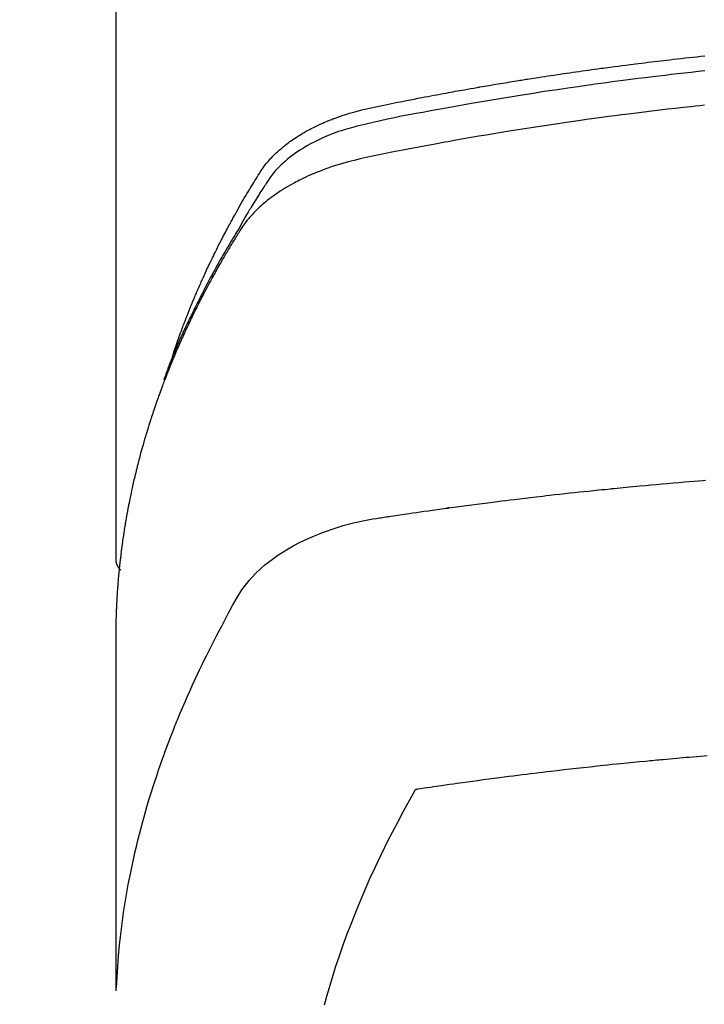
# Model space of a CAD drawing. Extents: x 55896 to 82369, y -11033 to -2163.
# Drawn here: x 73553 to 73570, y -4352 to -4329 of the extents above; entities that cross this region are included whole.
import ezdxf

# ---------------------------------------------------------------- set-up
doc = ezdxf.new("R2010")
doc.units = 0
doc.header["$LTSCALE"] = 50
doc.header["$MEASUREMENT"] = 0
doc.layers.get('0').update_dxf_attribs({"linetype": 'CONTINUOUS'})
doc.layers.get('DEFPOINTS').update_dxf_attribs({"color": 146, "linetype": 'CONTINUOUS'})
doc.layers.add('150-機器', color=8, linetype='CONTINUOUS')
doc.layers.add('160-文字', color=254, linetype='CONTINUOUS')
doc.styles.add('KH001', font='txt')
doc.dimstyles.new('KH1xx015', dxfattribs={"dimscale": 10, "dimtxt": 3.8, "dimasz": 0.8, "dimexe": 0.3, "dimexo": 1.2, "dimgap": 0.5, "dimtad": 3, "dimdec": 1, "dimdsep": 46, "dimlunit": 6, "dimtxsty": 'KH001', "dimblk": 'DOT', "dimcen": 1, "dimdle": 1, "dimclrd": 256, "dimclre": 256, "dimclrt": 256, "dimadec": 0, "dimazin": 0, "dimtfac": 1, "dimtdec": 1, "dimtix": 1, "dimtmove": 2, "dimatfit": 3, "dimldrblk": 'CLOSEDBLANK', "dimfxl": 1, "dimtolj": 1, "dimtzin": 0, "dimlwd": -1, "dimlwe": -1, "dimarcsym": 0})
doc.dimstyles.new('KH1xx030', dxfattribs={"dimscale": 30, "dimtxt": 2, "dimasz": 0.6, "dimexe": 0.3, "dimexo": 1.2, "dimgap": 0.5, "dimtad": 3, "dimdec": 1, "dimdsep": 46, "dimlunit": 6, "dimtxsty": 'KH001', "dimblk": 'DOT', "dimcen": 1, "dimdle": 1, "dimclrd": 256, "dimclre": 256, "dimclrt": 256, "dimadec": 0, "dimazin": 0, "dimtfac": 1, "dimtdec": 1, "dimtix": 1, "dimtmove": 2, "dimatfit": 3, "dimldrblk": 'CLOSEDBLANK', "dimfxl": 1, "dimtolj": 1, "dimtzin": 0, "dimlwd": -1, "dimlwe": -1, "dimarcsym": 0})

# ---------------------------------------------------------------- blocks, each defined once
blk = doc.blocks.new('F402_H')
at = {"layer": '150-機器', "color": 13, "linetype": 'Continuous'}
blk.add_line((-22.939, -188.142), (-22.939, -261.807), dxfattribs=at)
for points in [[(-21.583, -256.961), (-21.563, -256.897), (-21.543, -256.832), (-21.522, -256.768), (-21.501, -256.704), (-21.483, -256.65), (-21.464, -256.596), (-21.445, -256.543), (-21.426, -256.489), (-21.417, -256.467), (-21.409, -256.445), (-21.401, -256.423), (-21.393, -256.401), (-21.38, -256.365), (-21.367, -256.329), (-21.354, -256.294), (-21.341, -256.258), (-21.329, -256.227), (-21.317, -256.196), (-21.306, -256.165), (-21.294, -256.133), (-21.28, -256.098), (-21.266, -256.062), (-21.252, -256.026), (-21.238, -255.991), (-21.214, -255.929), (-21.189, -255.866), (-21.164, -255.804), (-21.139, -255.742), (-21.128, -255.716), (-21.117, -255.69), (-21.106, -255.663), (-21.095, -255.637), (-21.084, -255.61), (-21.073, -255.583), (-21.062, -255.557), (-21.051, -255.53), (-21.039, -255.503), (-21.028, -255.477), (-21.016, -255.45), (-21.005, -255.423), (-20.997, -255.406), (-20.99, -255.388), (-20.982, -255.37), (-20.975, -255.352), (-20.959, -255.317), (-20.943, -255.282), (-20.928, -255.247), (-20.912, -255.212), (-20.9, -255.185), (-20.888, -255.158), (-20.877, -255.132), (-20.865, -255.105), (-20.849, -255.07), (-20.833, -255.035), (-20.816, -255), (-20.8, -254.965), (-20.788, -254.938), (-20.776, -254.912), (-20.764, -254.885), (-20.751, -254.859), (-20.739, -254.832), (-20.726, -254.806), (-20.714, -254.779), (-20.701, -254.753), (-20.693, -254.735), (-20.685, -254.718), (-20.676, -254.7), (-20.668, -254.682), (-20.659, -254.665), (-20.651, -254.647), (-20.642, -254.63), (-20.634, -254.612), (-20.612, -254.569), (-20.591, -254.525), (-20.569, -254.481), (-20.548, -254.437), (-20.531, -254.402), (-20.513, -254.367), (-20.496, -254.332), (-20.478, -254.297), (-20.46, -254.262), (-20.442, -254.227), (-20.424, -254.192), (-20.406, -254.157), (-20.395, -254.135), (-20.383, -254.113), (-20.372, -254.091), (-20.36, -254.069), (-20.34, -254.03), (-20.319, -253.991), (-20.298, -253.952), (-20.278, -253.913), (-20.259, -253.878), (-20.24, -253.843), (-20.222, -253.809), (-20.203, -253.774), (-20.189, -253.748), (-20.174, -253.722), (-20.16, -253.696), (-20.146, -253.67), (-20.132, -253.644), (-20.117, -253.618), (-20.103, -253.591), (-20.088, -253.565), (-20.078, -253.548), (-20.069, -253.531), (-20.059, -253.514), (-20.049, -253.496), (-20.01, -253.427), (-19.97, -253.357), (-19.931, -253.288), (-19.891, -253.219), (-19.875, -253.193), (-19.86, -253.168), (-19.845, -253.142), (-19.83, -253.116), (-19.815, -253.09), (-19.799, -253.064), (-19.784, -253.039), (-19.769, -253.013), (-19.759, -252.995), (-19.748, -252.978), (-19.738, -252.961), (-19.727, -252.944), (-19.701, -252.901), (-19.675, -252.858), (-19.648, -252.815), (-19.622, -252.772), (-19.596, -252.729), (-19.569, -252.686), (-19.542, -252.644), (-19.516, -252.601), (-19.494, -252.566), (-19.471, -252.531), (-19.448, -252.497), (-19.425, -252.463), (-19.401, -252.43), (-19.376, -252.398), (-19.351, -252.366), (-19.325, -252.334), (-19.3, -252.305), (-19.274, -252.275), (-19.248, -252.246), (-19.221, -252.218), (-19.193, -252.188), (-19.165, -252.16), (-19.136, -252.131), (-19.107, -252.103), (-19.086, -252.084), (-19.064, -252.064), (-19.043, -252.045), (-19.021, -252.026), (-18.983, -251.994), (-18.945, -251.962), (-18.907, -251.931), (-18.868, -251.901), (-18.841, -251.88), (-18.814, -251.86), (-18.787, -251.84), (-18.76, -251.821), (-18.728, -251.799), (-18.697, -251.778), (-18.666, -251.757), (-18.634, -251.736), (-18.61, -251.721), (-18.587, -251.706), (-18.563, -251.691), (-18.539, -251.676), (-18.493, -251.648), (-18.446, -251.621), (-18.399, -251.594), (-18.352, -251.569), (-18.316, -251.55), (-18.28, -251.531), (-18.244, -251.513), (-18.208, -251.495), (-18.178, -251.48), (-18.147, -251.465), (-18.117, -251.45), (-18.086, -251.436), (-18.066, -251.426), (-18.045, -251.417), (-18.024, -251.408), (-18.003, -251.399), (-17.978, -251.388), (-17.953, -251.377), (-17.929, -251.367), (-17.904, -251.356), (-17.882, -251.347), (-17.861, -251.338), (-17.839, -251.33), (-17.817, -251.321), (-17.791, -251.311), (-17.765, -251.302), (-17.739, -251.292), (-17.713, -251.282), (-17.687, -251.272), (-17.661, -251.263), (-17.634, -251.253), (-17.608, -251.243), (-17.585, -251.235), (-17.562, -251.228), (-17.539, -251.22), (-17.516, -251.212), (-17.489, -251.204), (-17.462, -251.195), (-17.435, -251.186), (-17.408, -251.178), (-17.373, -251.167), (-17.338, -251.156), (-17.303, -251.146), (-17.268, -251.136), (-17.24, -251.128), (-17.212, -251.12), (-17.185, -251.113), (-17.157, -251.106), (-17.129, -251.098), (-17.101, -251.091), (-17.073, -251.084), (-17.045, -251.077), (-16.895, -251.041), (-16.744, -251.009), (-16.592, -250.978), (-16.441, -250.948), (-16.369, -250.934), (-16.297, -250.919), (-16.225, -250.905), (-16.153, -250.89), (-16.116, -250.883), (-16.08, -250.876), (-16.044, -250.869), (-16.008, -250.861), (-15.918, -250.844), (-15.827, -250.826), (-15.737, -250.809), (-15.647, -250.792), (-15.574, -250.778), (-15.502, -250.764), (-15.429, -250.75), (-15.357, -250.737), (-15.284, -250.723), (-15.211, -250.71), (-15.138, -250.696), (-15.065, -250.683), (-15.011, -250.673), (-14.956, -250.663), (-14.902, -250.653), (-14.847, -250.643), (-14.792, -250.633), (-14.738, -250.623), (-14.683, -250.614), (-14.629, -250.604), (-14.555, -250.591), (-14.482, -250.578), (-14.409, -250.565), (-14.335, -250.552), (-14.317, -250.549), (-14.299, -250.546), (-14.281, -250.542), (-14.263, -250.539), (-14.207, -250.53), (-14.152, -250.521), (-14.097, -250.511), (-14.042, -250.502), (-13.932, -250.484), (-13.822, -250.465), (-13.712, -250.447), (-13.601, -250.429), (-13.546, -250.42), (-13.491, -250.411), (-13.436, -250.402), (-13.381, -250.393), (-13.344, -250.387), (-13.307, -250.381), (-13.27, -250.375), (-13.233, -250.369), (-13.196, -250.363), (-13.159, -250.357), (-13.123, -250.351), (-13.086, -250.346), (-13.03, -250.337), (-12.974, -250.328), (-12.919, -250.32), (-12.863, -250.311), (-12.789, -250.299), (-12.715, -250.288), (-12.641, -250.277), (-12.567, -250.266), (-12.493, -250.255), (-12.418, -250.243), (-12.344, -250.232), (-12.27, -250.221), (-12.196, -250.21), (-12.121, -250.199), (-12.047, -250.189), (-11.973, -250.178), (-11.898, -250.168), (-11.824, -250.157), (-11.75, -250.147), (-11.675, -250.136), (-11.601, -250.126), (-11.526, -250.116), (-11.452, -250.106), (-11.377, -250.095), (-11.321, -250.088), (-11.265, -250.08), (-11.209, -250.073), (-11.153, -250.066), (-11.06, -250.053), (-10.966, -250.041), (-10.873, -250.029), (-10.78, -250.017), (-10.724, -250.009), (-10.668, -250.002), (-10.611, -249.995), (-10.555, -249.988), (-10.48, -249.978), (-10.405, -249.969), (-10.33, -249.96), (-10.255, -249.951), (-10.18, -249.942), (-10.105, -249.933), (-10.03, -249.924), (-9.955, -249.915), (-9.88, -249.906), (-9.805, -249.897), (-9.73, -249.889), (-9.655, -249.88), (-9.561, -249.869), (-9.466, -249.859), (-9.372, -249.848), (-9.278, -249.838), (-9.184, -249.828), (-9.089, -249.817), (-8.995, -249.807), (-8.901, -249.797)], [(-8.9, -250.156), (-9.063, -250.174), (-9.225, -250.191), (-9.388, -250.21), (-9.551, -250.228), (-9.699, -250.245), (-9.846, -250.262), (-9.994, -250.279), (-10.141, -250.297), (-10.318, -250.318), (-10.495, -250.34), (-10.671, -250.362), (-10.848, -250.385), (-10.98, -250.402), (-11.112, -250.42), (-11.244, -250.437), (-11.376, -250.455), (-11.45, -250.466), (-11.523, -250.476), (-11.596, -250.486), (-11.669, -250.496), (-11.918, -250.532), (-12.166, -250.568), (-12.414, -250.604), (-12.662, -250.642), (-12.822, -250.667), (-12.982, -250.692), (-13.141, -250.717), (-13.301, -250.743), (-13.446, -250.766), (-13.591, -250.79), (-13.736, -250.813), (-13.881, -250.837), (-14.025, -250.862), (-14.17, -250.886), (-14.314, -250.91), (-14.459, -250.935), (-14.632, -250.965), (-14.805, -250.995), (-14.977, -251.026), (-15.15, -251.057), (-15.308, -251.086), (-15.466, -251.115), (-15.624, -251.144), (-15.781, -251.174), (-15.91, -251.197), (-16.039, -251.221), (-16.168, -251.246), (-16.296, -251.272), (-16.465, -251.309), (-16.633, -251.348), (-16.801, -251.388), (-16.969, -251.427), (-17.043, -251.443), (-17.117, -251.46), (-17.19, -251.477), (-17.264, -251.495), (-17.321, -251.51), (-17.379, -251.526), (-17.437, -251.543), (-17.494, -251.561), (-17.561, -251.582), (-17.627, -251.604), (-17.693, -251.627), (-17.758, -251.651), (-17.874, -251.697), (-17.988, -251.746), (-18.102, -251.798), (-18.213, -251.853), (-18.299, -251.898), (-18.383, -251.945), (-18.466, -251.995), (-18.548, -252.046), (-18.609, -252.087), (-18.67, -252.128), (-18.729, -252.171), (-18.788, -252.216), (-18.843, -252.26), (-18.897, -252.306), (-18.95, -252.353), (-19.002, -252.401), (-19.046, -252.444), (-19.09, -252.488), (-19.131, -252.534), (-19.172, -252.581), (-19.22, -252.643), (-19.265, -252.706), (-19.309, -252.771), (-19.352, -252.837), (-19.372, -252.868), (-19.392, -252.898), (-19.412, -252.929), (-19.432, -252.96), (-19.455, -252.995), (-19.478, -253.031), (-19.501, -253.066), (-19.524, -253.101), (-19.571, -253.176), (-19.617, -253.251), (-19.664, -253.326), (-19.71, -253.401), (-19.729, -253.432), (-19.748, -253.462), (-19.767, -253.493), (-19.786, -253.524), (-19.812, -253.567), (-19.837, -253.609), (-19.862, -253.652), (-19.887, -253.695), (-19.917, -253.751), (-19.947, -253.807), (-19.977, -253.863), (-20.008, -253.918), (-20.033, -253.96), (-20.059, -254.001), (-20.084, -254.043), (-20.11, -254.084), (-20.128, -254.113), (-20.145, -254.142), (-20.162, -254.171), (-20.18, -254.2), (-20.231, -254.286), (-20.283, -254.373), (-20.334, -254.46), (-20.384, -254.548), (-20.411, -254.593), (-20.437, -254.639), (-20.463, -254.685), (-20.489, -254.731), (-20.508, -254.764), (-20.526, -254.798), (-20.544, -254.831), (-20.563, -254.865), (-20.581, -254.898), (-20.599, -254.932), (-20.617, -254.965), (-20.636, -254.998), (-20.66, -255.044), (-20.685, -255.091), (-20.71, -255.137), (-20.734, -255.183), (-20.761, -255.233), (-20.788, -255.284), (-20.814, -255.335), (-20.84, -255.385), (-20.857, -255.419), (-20.875, -255.453), (-20.892, -255.486), (-20.909, -255.52), (-20.926, -255.554), (-20.943, -255.587), (-20.961, -255.621), (-20.978, -255.655), (-20.995, -255.688), (-21.011, -255.722), (-21.028, -255.756), (-21.045, -255.789), (-21.078, -255.857), (-21.111, -255.924), (-21.144, -255.992), (-21.177, -256.06), (-21.189, -256.085), (-21.202, -256.11), (-21.214, -256.136), (-21.226, -256.161), (-21.246, -256.204), (-21.267, -256.246), (-21.287, -256.288), (-21.307, -256.331), (-21.329, -256.378), (-21.35, -256.424), (-21.371, -256.471), (-21.393, -256.518), (-21.417, -256.574), (-21.442, -256.629), (-21.466, -256.684), (-21.49, -256.74), (-21.501, -256.765), (-21.512, -256.791), (-21.523, -256.816), (-21.533, -256.842), (-21.554, -256.893), (-21.576, -256.944), (-21.596, -256.995), (-21.617, -257.047), (-21.632, -257.086), (-21.647, -257.124), (-21.662, -257.163), (-21.677, -257.202), (-21.686, -257.227), (-21.696, -257.253), (-21.705, -257.279), (-21.715, -257.305), (-21.734, -257.361), (-21.754, -257.417), (-21.773, -257.473), (-21.792, -257.529)], [(-8.909, -250.975), (-9.015, -250.986), (-9.122, -250.998), (-9.229, -251.009), (-9.415, -251.029), (-9.602, -251.05), (-9.788, -251.071), (-9.975, -251.093), (-10.161, -251.115), (-10.347, -251.137), (-10.532, -251.16), (-10.718, -251.184), (-10.877, -251.204), (-11.036, -251.224), (-11.194, -251.245), (-11.353, -251.266), (-11.538, -251.291), (-11.723, -251.317), (-11.908, -251.343), (-12.092, -251.369), (-12.407, -251.415), (-12.723, -251.462), (-13.037, -251.51), (-13.352, -251.56), (-13.404, -251.568), (-13.456, -251.576), (-13.508, -251.585), (-13.56, -251.593), (-13.743, -251.623), (-13.926, -251.654), (-14.108, -251.684), (-14.29, -251.715), (-14.472, -251.746), (-14.654, -251.778), (-14.835, -251.81), (-15.017, -251.843), (-15.094, -251.857), (-15.172, -251.871), (-15.25, -251.885), (-15.328, -251.9), (-15.585, -251.948), (-15.843, -251.997), (-16.1, -252.047), (-16.357, -252.097), (-16.511, -252.127), (-16.664, -252.158), (-16.817, -252.19), (-16.97, -252.223), (-17.113, -252.255), (-17.255, -252.289), (-17.396, -252.325), (-17.537, -252.363), (-17.617, -252.387), (-17.698, -252.412), (-17.778, -252.438), (-17.857, -252.465), (-17.934, -252.493), (-18.01, -252.521), (-18.086, -252.551), (-18.162, -252.581), (-18.195, -252.594), (-18.227, -252.607), (-18.26, -252.621), (-18.292, -252.635), (-18.35, -252.66), (-18.408, -252.687), (-18.466, -252.714), (-18.523, -252.742), (-18.562, -252.762), (-18.6, -252.781), (-18.638, -252.801), (-18.676, -252.821), (-18.749, -252.861), (-18.822, -252.902), (-18.894, -252.945), (-18.965, -252.989), (-19.022, -253.025), (-19.078, -253.062), (-19.133, -253.1), (-19.187, -253.139), (-19.232, -253.173), (-19.277, -253.206), (-19.321, -253.241), (-19.364, -253.276), (-19.399, -253.305), (-19.434, -253.335), (-19.469, -253.366), (-19.503, -253.397), (-19.529, -253.422), (-19.556, -253.447), (-19.582, -253.472), (-19.608, -253.498), (-19.633, -253.524), (-19.658, -253.55), (-19.682, -253.576), (-19.706, -253.602), (-19.742, -253.642), (-19.777, -253.683), (-19.811, -253.725), (-19.844, -253.768), (-19.868, -253.801), (-19.892, -253.834), (-19.916, -253.867), (-19.938, -253.901), (-19.956, -253.929), (-19.974, -253.956), (-19.991, -253.984), (-20.009, -254.012), (-20.028, -254.042), (-20.047, -254.073), (-20.066, -254.104), (-20.085, -254.135), (-20.108, -254.171), (-20.13, -254.208), (-20.153, -254.245), (-20.175, -254.281), (-20.193, -254.312), (-20.212, -254.343), (-20.23, -254.374), (-20.249, -254.404), (-20.267, -254.435), (-20.285, -254.466), (-20.303, -254.497), (-20.321, -254.528), (-20.34, -254.558), (-20.358, -254.589), (-20.376, -254.62), (-20.394, -254.651), (-20.412, -254.682), (-20.43, -254.712), (-20.447, -254.743), (-20.465, -254.774), (-20.487, -254.813), (-20.51, -254.853), (-20.532, -254.892), (-20.554, -254.932), (-20.573, -254.967), (-20.592, -255.001), (-20.611, -255.036), (-20.631, -255.071), (-20.648, -255.102), (-20.665, -255.133), (-20.682, -255.164), (-20.699, -255.195), (-20.729, -255.251), (-20.759, -255.307), (-20.789, -255.363), (-20.818, -255.419), (-20.828, -255.438), (-20.838, -255.457), (-20.847, -255.475), (-20.857, -255.494), (-20.876, -255.531), (-20.895, -255.569), (-20.915, -255.606), (-20.934, -255.644), (-20.95, -255.675), (-20.966, -255.706), (-20.982, -255.737), (-20.998, -255.768), (-21.01, -255.793), (-21.022, -255.818), (-21.034, -255.843), (-21.047, -255.868), (-21.062, -255.9), (-21.077, -255.931), (-21.093, -255.962), (-21.108, -255.994), (-21.121, -256.019), (-21.133, -256.044), (-21.145, -256.069), (-21.157, -256.094), (-21.169, -256.119), (-21.18, -256.144), (-21.192, -256.169), (-21.204, -256.194), (-21.213, -256.213), (-21.222, -256.232), (-21.231, -256.25), (-21.24, -256.269), (-21.258, -256.307), (-21.275, -256.345), (-21.293, -256.383), (-21.31, -256.421), (-21.321, -256.446), (-21.332, -256.471), (-21.343, -256.496), (-21.355, -256.521), (-21.369, -256.553), (-21.383, -256.584), (-21.397, -256.616), (-21.412, -256.647), (-21.423, -256.672), (-21.434, -256.697), (-21.445, -256.723), (-21.455, -256.748), (-21.472, -256.786), (-21.488, -256.824), (-21.505, -256.861), (-21.521, -256.899), (-21.532, -256.925), (-21.542, -256.95), (-21.553, -256.975), (-21.564, -257.001), (-21.579, -257.038), (-21.595, -257.076), (-21.611, -257.114), (-21.626, -257.152), (-21.639, -257.184), (-21.651, -257.215), (-21.664, -257.247), (-21.677, -257.278), (-21.687, -257.304), (-21.697, -257.329), (-21.708, -257.355), (-21.718, -257.38), (-21.733, -257.418), (-21.747, -257.456), (-21.762, -257.494), (-21.777, -257.533), (-21.789, -257.564), (-21.801, -257.596), (-21.813, -257.628), (-21.825, -257.66), (-21.842, -257.704), (-21.858, -257.749), (-21.874, -257.793), (-21.89, -257.838), (-21.904, -257.876), (-21.918, -257.914), (-21.931, -257.952), (-21.945, -257.99), (-21.959, -258.029), (-21.972, -258.067), (-21.986, -258.105), (-21.999, -258.143), (-22.008, -258.169), (-22.016, -258.194), (-22.024, -258.22), (-22.033, -258.246), (-22.046, -258.284), (-22.058, -258.322), (-22.071, -258.36), (-22.084, -258.398), (-22.096, -258.437), (-22.109, -258.475), (-22.121, -258.514), (-22.134, -258.552), (-22.142, -258.578), (-22.15, -258.603), (-22.158, -258.629), (-22.166, -258.655), (-22.177, -258.693), (-22.189, -258.731), (-22.201, -258.77), (-22.212, -258.808), (-22.232, -258.872), (-22.251, -258.936), (-22.27, -259), (-22.288, -259.065), (-22.303, -259.116), (-22.317, -259.167), (-22.331, -259.219), (-22.345, -259.27), (-22.355, -259.308), (-22.366, -259.347), (-22.376, -259.385), (-22.386, -259.424), (-22.396, -259.462), (-22.406, -259.501), (-22.416, -259.54), (-22.426, -259.578), (-22.439, -259.63), (-22.451, -259.681), (-22.463, -259.733), (-22.476, -259.785), (-22.485, -259.823), (-22.494, -259.862), (-22.504, -259.901), (-22.513, -259.939), (-22.522, -259.978), (-22.53, -260.017), (-22.539, -260.055), (-22.548, -260.094), (-22.561, -260.158), (-22.575, -260.223), (-22.588, -260.288), (-22.601, -260.352), (-22.612, -260.404), (-22.622, -260.455), (-22.632, -260.507), (-22.642, -260.559), (-22.647, -260.585), (-22.652, -260.611), (-22.657, -260.636), (-22.662, -260.662), (-22.672, -260.714), (-22.681, -260.766), (-22.69, -260.817), (-22.699, -260.869), (-22.703, -260.895), (-22.708, -260.921), (-22.712, -260.947), (-22.716, -260.973), (-22.722, -261.011), (-22.729, -261.05), (-22.735, -261.089), (-22.741, -261.128), (-22.745, -261.154), (-22.749, -261.18), (-22.753, -261.205), (-22.757, -261.231), (-22.763, -261.27), (-22.769, -261.309), (-22.774, -261.348), (-22.78, -261.386), (-22.787, -261.438), (-22.794, -261.49), (-22.8, -261.542), (-22.807, -261.594), (-22.812, -261.633), (-22.816, -261.672), (-22.821, -261.711), (-22.826, -261.75), (-22.829, -261.775), (-22.832, -261.801), (-22.835, -261.827), (-22.838, -261.853), (-22.841, -261.879), (-22.844, -261.905), (-22.847, -261.931), (-22.85, -261.957), (-22.851, -261.972), (-22.853, -261.988), (-22.854, -262.003), (-22.856, -262.019), (-22.859, -262.056), (-22.863, -262.092), (-22.866, -262.129), (-22.87, -262.165), (-22.873, -262.204), (-22.877, -262.243), (-22.88, -262.282), (-22.884, -262.321), (-22.886, -262.347), (-22.888, -262.373), (-22.89, -262.399), (-22.892, -262.425), (-22.894, -262.451), (-22.896, -262.477), (-22.898, -262.502), (-22.9, -262.528), (-22.901, -262.555), (-22.903, -262.581), (-22.905, -262.607), (-22.907, -262.633), (-22.907, -262.646), (-22.908, -262.659), (-22.909, -262.672), (-22.91, -262.685), (-22.912, -262.724), (-22.914, -262.763), (-22.916, -262.802), (-22.918, -262.841), (-22.919, -262.867), (-22.92, -262.892), (-22.921, -262.918), (-22.923, -262.944), (-22.924, -262.97), (-22.925, -262.996), (-22.926, -263.022), (-22.928, -263.048), (-22.93, -263.113), (-22.932, -263.178), (-22.934, -263.243), (-22.936, -263.308), (-22.937, -263.373), (-22.937, -263.439), (-22.938, -263.504), (-22.939, -263.569), (-22.939, -263.613), (-22.939, -263.656), (-22.939, -263.7), (-22.94, -263.744), (-22.94, -263.833), (-22.94, -263.922), (-22.94, -264.011), (-22.94, -264.1), (-22.938, -266.096), (-22.937, -268.091), (-22.938, -270.087), (-22.94, -272.082)], [(-22.924, -272.005), (-22.908, -271.752), (-22.891, -271.499), (-22.872, -271.246), (-22.849, -270.993), (-22.828, -270.798), (-22.804, -270.604), (-22.779, -270.41), (-22.751, -270.216), (-22.736, -270.12), (-22.722, -270.025), (-22.706, -269.929), (-22.69, -269.834), (-22.665, -269.69), (-22.639, -269.546), (-22.611, -269.402), (-22.582, -269.259), (-22.55, -269.104), (-22.517, -268.949), (-22.482, -268.794), (-22.446, -268.64), (-22.41, -268.492), (-22.372, -268.344), (-22.334, -268.196), (-22.294, -268.049), (-22.262, -267.932), (-22.229, -267.816), (-22.196, -267.7), (-22.162, -267.584), (-22.124, -267.46), (-22.086, -267.337), (-22.047, -267.213), (-22.007, -267.09), (-21.962, -266.956), (-21.917, -266.821), (-21.871, -266.687), (-21.823, -266.554), (-21.794, -266.472), (-21.765, -266.391), (-21.735, -266.31), (-21.705, -266.229), (-21.666, -266.126), (-21.627, -266.023), (-21.587, -265.921), (-21.547, -265.819), (-21.527, -265.769), (-21.508, -265.72), (-21.488, -265.671), (-21.467, -265.621), (-21.409, -265.479), (-21.349, -265.338), (-21.288, -265.197), (-21.227, -265.056), (-21.167, -264.921), (-21.107, -264.787), (-21.045, -264.653), (-20.983, -264.519), (-20.932, -264.413), (-20.881, -264.307), (-20.83, -264.202), (-20.778, -264.096), (-20.731, -264.001), (-20.683, -263.906), (-20.635, -263.811), (-20.587, -263.716), (-20.53, -263.607), (-20.472, -263.498), (-20.414, -263.389), (-20.356, -263.279), (-20.256, -263.087), (-20.154, -262.897), (-20.047, -262.709), (-19.93, -262.527), (-19.876, -262.45), (-19.818, -262.374), (-19.758, -262.301), (-19.696, -262.229), (-19.597, -262.125), (-19.492, -262.025), (-19.383, -261.93), (-19.27, -261.84), (-19.173, -261.768), (-19.075, -261.699), (-18.974, -261.633), (-18.871, -261.57), (-18.708, -261.477), (-18.541, -261.391), (-18.372, -261.31), (-18.2, -261.235), (-18.163, -261.219), (-18.125, -261.204), (-18.087, -261.189), (-18.049, -261.174), (-17.785, -261.077), (-17.517, -260.991), (-17.245, -260.918), (-16.97, -260.861), (-16.892, -260.848), (-16.814, -260.835), (-16.736, -260.824), (-16.657, -260.812), (-16.618, -260.806), (-16.578, -260.8), (-16.539, -260.794), (-16.5, -260.788), (-16.47, -260.784), (-16.441, -260.779), (-16.411, -260.775), (-16.382, -260.77), (-16.274, -260.754), (-16.166, -260.737), (-16.057, -260.721), (-15.949, -260.705), (-15.86, -260.692), (-15.771, -260.679), (-15.682, -260.666), (-15.593, -260.653), (-15.488, -260.638), (-15.392, -260.624), (-15.278, -260.608), (-15.118, -260.587), (-15.069, -260.58), (-15.025, -260.574), (-14.997, -260.571), (-14.999, -260.571), (-15.007, -260.572), (-15.018, -260.573), (-15.029, -260.574), (-15.038, -260.576), (-15.044, -260.576), (-15.009, -260.572), (-14.948, -260.564), (-14.88, -260.555), (-14.519, -260.507), (-14.271, -260.475), (-14.068, -260.448), (-13.843, -260.419), (-13.743, -260.406), (-13.643, -260.394), (-13.543, -260.381), (-13.443, -260.369), (-13.312, -260.353), (-13.181, -260.338), (-13.051, -260.323), (-12.92, -260.307), (-12.84, -260.298), (-12.759, -260.288), (-12.678, -260.279), (-12.598, -260.269), (-12.477, -260.256), (-12.356, -260.242), (-12.235, -260.229), (-12.114, -260.216), (-12.003, -260.204), (-11.891, -260.192), (-11.78, -260.181), (-11.668, -260.169), (-11.608, -260.162), (-11.547, -260.156), (-11.487, -260.149), (-11.426, -260.143), (-11.355, -260.136), (-11.284, -260.129), (-11.213, -260.122), (-11.142, -260.115), (-11.121, -260.113), (-11.101, -260.111), (-11.08, -260.109), (-11.06, -260.107), (-10.989, -260.1), (-10.918, -260.093), (-10.847, -260.086), (-10.776, -260.079), (-10.694, -260.071), (-10.613, -260.063), (-10.531, -260.056), (-10.45, -260.048), (-10.317, -260.036), (-10.185, -260.024), (-10.052, -260.012), (-9.92, -260), (-9.787, -259.988), (-9.654, -259.977), (-9.521, -259.966), (-9.388, -259.954), (-9.276, -259.945), (-9.163, -259.936), (-9.05, -259.926), (-8.938, -259.917), (-8.886, -259.913)], [(-22.94, -261.793), (-22.94, -261.795), (-22.94, -261.798), (-22.94, -261.8), (-22.94, -261.802), (-22.939, -261.804), (-22.939, -261.807), (-22.939, -261.809), (-22.939, -261.811), (-22.939, -261.813), (-22.939, -261.816), (-22.939, -261.818), (-22.938, -261.82), (-22.938, -261.822), (-22.938, -261.825), (-22.938, -261.827), (-22.938, -261.829), (-22.937, -261.831), (-22.937, -261.834), (-22.937, -261.836), (-22.936, -261.838), (-22.936, -261.84), (-22.936, -261.843), (-22.935, -261.845), (-22.935, -261.847), (-22.935, -261.849), (-22.934, -261.852), (-22.934, -261.854), (-22.933, -261.856), (-22.933, -261.858), (-22.933, -261.86), (-22.932, -261.863), (-22.932, -261.865), (-22.931, -261.867), (-22.931, -261.869), (-22.93, -261.872), (-22.93, -261.874), (-22.929, -261.876), (-22.928, -261.878), (-22.928, -261.88), (-22.927, -261.883), (-22.927, -261.885), (-22.926, -261.887), (-22.925, -261.889), (-22.925, -261.891), (-22.924, -261.894), (-22.923, -261.896), (-22.923, -261.898), (-22.922, -261.9), (-22.921, -261.902), (-22.92, -261.904), (-22.92, -261.907), (-22.919, -261.909), (-22.918, -261.911), (-22.917, -261.913), (-22.916, -261.915), (-22.916, -261.917), (-22.915, -261.92), (-22.914, -261.922), (-22.913, -261.924), (-22.912, -261.926), (-22.911, -261.928), (-22.91, -261.93), (-22.909, -261.932), (-22.908, -261.935), (-22.907, -261.937), (-22.906, -261.939), (-22.905, -261.941), (-22.904, -261.943), (-22.903, -261.945), (-22.902, -261.947), (-22.901, -261.949), (-22.9, -261.951), (-22.899, -261.953), (-22.898, -261.956), (-22.897, -261.958), (-22.896, -261.96), (-22.895, -261.962), (-22.894, -261.964), (-22.892, -261.966), (-22.891, -261.968), (-22.89, -261.97), (-22.889, -261.972), (-22.888, -261.974), (-22.886, -261.976), (-22.885, -261.978), (-22.884, -261.98), (-22.883, -261.982), (-22.881, -261.984), (-22.88, -261.986), (-22.879, -261.988), (-22.877, -261.99), (-22.876, -261.992), (-22.875, -261.994), (-22.873, -261.996), (-22.872, -261.998), (-22.871, -262), (-22.869, -262.002), (-22.868, -262.004), (-22.866, -262.006), (-22.865, -262.008), (-22.864, -262.01), (-22.862, -262.011), (-22.861, -262.013), (-22.859, -262.015), (-22.858, -262.017), (-22.856, -262.019), (-22.855, -262.021), (-22.853, -262.023), (-22.852, -262.025), (-22.85, -262.027), (-22.848, -262.028), (-22.847, -262.03), (-22.845, -262.032), (-22.844, -262.034), (-22.842, -262.036), (-22.84, -262.038), (-22.839, -262.039), (-22.837, -262.041), (-22.835, -262.043), (-22.834, -262.045), (-22.832, -262.047), (-22.83, -262.048), (-22.829, -262.05), (-22.827, -262.052), (-22.825, -262.054), (-22.823, -262.055), (-22.822, -262.057)], [(-8.841, -266.481), (-8.916, -266.487), (-9.005, -266.494), (-9.094, -266.502), (-9.184, -266.509), (-9.273, -266.517), (-9.347, -266.523), (-9.421, -266.53), (-9.496, -266.536), (-9.57, -266.543), (-9.652, -266.55), (-9.733, -266.558), (-9.815, -266.565), (-9.896, -266.573), (-9.948, -266.577), (-9.999, -266.582), (-10.051, -266.587), (-10.103, -266.592), (-10.154, -266.597), (-10.206, -266.602), (-10.258, -266.607), (-10.31, -266.612), (-10.458, -266.626), (-10.605, -266.64), (-10.753, -266.655), (-10.9, -266.669), (-11.003, -266.68), (-11.106, -266.691), (-11.209, -266.701), (-11.312, -266.712), (-11.474, -266.729), (-11.635, -266.747), (-11.796, -266.764), (-11.958, -266.782), (-12.111, -266.8), (-12.264, -266.817), (-12.418, -266.835), (-12.571, -266.853), (-12.666, -266.864), (-12.761, -266.875), (-12.855, -266.886), (-12.95, -266.898), (-13.052, -266.91), (-13.154, -266.923), (-13.255, -266.936), (-13.357, -266.949), (-13.465, -266.963), (-13.574, -266.976), (-13.682, -266.99), (-13.791, -267.005), (-13.921, -267.022), (-14.051, -267.039), (-14.181, -267.056), (-14.31, -267.073), (-14.433, -267.09), (-14.555, -267.107), (-14.678, -267.124), (-14.8, -267.141), (-14.893, -267.154), (-14.986, -267.167), (-15.079, -267.181), (-15.172, -267.194), (-15.236, -267.203), (-15.301, -267.213), (-15.365, -267.222), (-15.429, -267.232), (-15.508, -267.243), (-15.587, -267.255), (-15.665, -267.267), (-15.744, -267.279), (-15.758, -267.281), (-15.772, -267.283), (-15.786, -267.286), (-15.8, -267.288)], [(-15.8, -267.288), (-15.942, -267.541), (-16.082, -267.795), (-16.22, -268.05), (-16.355, -268.307), (-16.446, -268.486), (-16.536, -268.666), (-16.624, -268.847), (-16.71, -269.028), (-16.759, -269.133), (-16.808, -269.239), (-16.856, -269.344), (-16.904, -269.45), (-16.97, -269.6), (-17.036, -269.75), (-17.1, -269.901), (-17.163, -270.052), (-17.18, -270.093), (-17.196, -270.134), (-17.213, -270.175), (-17.229, -270.216), (-17.33, -270.474), (-17.429, -270.734), (-17.524, -270.994), (-17.616, -271.256), (-17.661, -271.391), (-17.706, -271.526), (-17.75, -271.661), (-17.792, -271.797), (-17.824, -271.902), (-17.855, -272.007), (-17.886, -272.112), (-17.916, -272.218), (-17.974, -272.426)]]:
    blk.add_lwpolyline(points, dxfattribs=at)
blk = doc.blocks.new('_Dot')
at = {"color": 0, "linetype": 'ByBlock', "lineweight": -2}
blk.add_line((-0.5, 0), (-1, 0), dxfattribs=at)
at = {"color": 0, "linetype": 'ByBlock', "const_width": 0.5}
blk.add_lwpolyline([(-0.25, 0, 1), (0.25, 0, 1)], format="xyb", close=True, dxfattribs=at)
blk = doc.blocks.new('*D125')
at = {"layer": 'DEFPOINTS', "transparency": 16777216}
for p, q in [((73118.521, -4638.058), (73118.521, -4372.297)), ((74168.521, -4638.058), (74168.521, -4372.297)), ((73126.521, -4375.297), (74160.521, -4375.297))]:
    blk.add_line(p, q, dxfattribs=at)
at = {"layer": 'DEFPOINTS', "color": 0, "transparency": 16777216}
for p in [(74168.521, -4375.297), (73118.521, -4650.058), (74168.521, -4650.058)]:
    blk.add_point(p, dxfattribs=at)
at = {"layer": 'DEFPOINTS', "transparency": 16777216, "xscale": 8, "yscale": 8, "zscale": 8, "rotation": 180}
blk.add_blockref('_Dot', (73118.521, -4375.297), dxfattribs=at)
at = {"layer": 'DEFPOINTS', "transparency": 16777216, "xscale": 8, "yscale": 8, "zscale": 8}
blk.add_blockref('_Dot', (74168.521, -4375.297), dxfattribs=at)
at = {"layer": 'DEFPOINTS', "transparency": 16777216, "insert": (73643.521, -4348.884), "char_height": 38, "attachment_point": 5, "style": 'KH001'}
blk.add_mtext('\\A1;1,050', dxfattribs=at)
blk = doc.blocks.new('_ClosedBlank')
at = {"color": 0, "linetype": 'ByBlock', "lineweight": -2}
for p, q in [((-1, 0.1667), (0, 0)), ((-1, 0.1667), (-1, -0.1667)), ((0, 0), (-1, -0.1667))]:
    blk.add_line(p, q, dxfattribs=at)

msp = doc.modelspace()

# ---------------------------------------------------------------- linework, layer by layer
at = {"layer": '150-機器', "color": 13}
for radius in [90.5, 80.5]:
    msp.add_circle((73578.521, -4285.058), radius, dxfattribs=at)

# ---------------------------------------------------------------- block references
at = {"layer": '150-機器'}
msp.add_blockref('F402_H', (73578.514, -4079.866), dxfattribs=at)

# ---------------------------------------------------------------- dimensions: what is measured, and where the dimension line sits
at = {"layer": 'DEFPOINTS'}
dim = msp.add_linear_dim(base=(74168.521, -4375.297), p1=(73118.521, -4650.058), p2=(74168.521, -4650.058), dimstyle='KH1xx015', dxfattribs=at)
dim.commit()
dim.dimension.update_dxf_attribs({"geometry": '*D125', "text_midpoint": (73643.521, -4348.884)})

# ---------------------------------------------------------------- leaders
at = {"layer": '160-文字', "annotation_type": 0, "has_hookline": 1, "hookline_direction": 0}
for points, text_width in [([(73458.507, -4080.171), (74392.504, -5114.762), (74393.104, -5114.762)], 964.26), ([(73340.308, -4101.272), (73805.757, -5654.102), (73806.357, -5654.102)], 1357.92)]:
    msp.add_leader(points, dimstyle='KH1xx030', override={"dimgap": 0.5, "dimtad": 1}, dxfattribs=dict(at, text_width=text_width))

doc.saveas('drawing.dxf')
